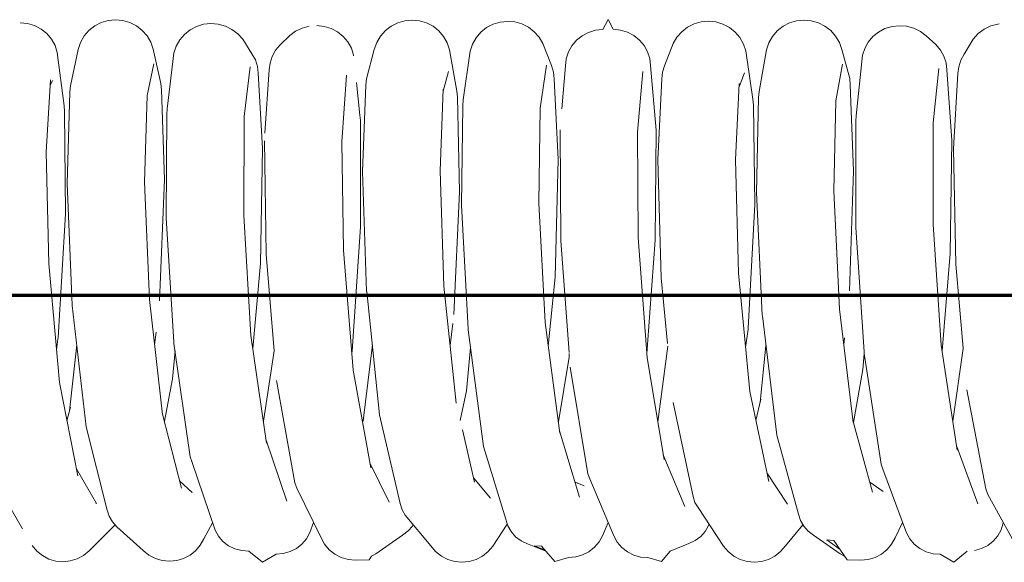
# Model space of a CAD drawing. Units: millimetres. Extents: x -18163 to 15522, y -3293 to 2293.
# Drawn here: x 13676 to 13707, y -509 to -491 of the extents above; entities that cross this region are included whole.
import ezdxf

# ---------------------------------------------------------------- set-up
doc = ezdxf.new("R2010")
doc.units = ezdxf.units.MM
doc.header["$LTSCALE"] = 5
doc.linetypes.add('AUSGEZOGEN', pattern=[0])
doc.layers.add('Layer1', color=7, linetype='Continuous')

msp = doc.modelspace()

# ---------------------------------------------------------------- linework, layer by layer
at = {"layer": 'Layer1', "color": 7, "linetype": 'AUSGEZOGEN', "lineweight": 18}
for p, q in [((13675.906, -491.249), (13675.67, -491.224)), ((13676.132, -491.317), (13675.906, -491.249)), ((13676.341, -491.427), (13676.132, -491.317)), ((13676.524, -491.574), (13676.341, -491.427)), ((13678.068, -491.325), (13677.881, -491.472)), ((13678.278, -491.216), (13678.068, -491.325)), ((13678.506, -491.149), (13678.278, -491.216)), ((13678.742, -491.126), (13678.506, -491.149)), ((13678.978, -491.148), (13678.742, -491.126)), ((13679.206, -491.215), (13678.978, -491.148)), ((13679.416, -491.324), (13679.206, -491.215)), ((13679.603, -491.471), (13679.416, -491.324)), ((13681.352, -491.343), (13681.144, -491.453)), ((13681.578, -491.275), (13681.352, -491.343)), ((13681.814, -491.25), (13681.578, -491.275)), ((13682.05, -491.269), (13681.814, -491.25)), ((13682.279, -491.333), (13682.05, -491.269)), ((13682.492, -491.438), (13682.279, -491.333)), ((13682.682, -491.58), (13682.492, -491.438)), ((13684.758, -491.396), (13684.544, -491.5)), ((13684.984, -491.335), (13684.758, -491.396)), ((13685.46, -491.341), (13685.224, -491.315)), ((13685.685, -491.409), (13685.46, -491.341)), ((13685.893, -491.519), (13685.685, -491.409)), ((13687.621, -491.332), (13687.434, -491.478)), ((13687.833, -491.224), (13687.621, -491.332)), ((13688.061, -491.158), (13687.833, -491.224)), ((13688.297, -491.136), (13688.061, -491.158)), ((13688.533, -491.159), (13688.297, -491.136)), ((13688.76, -491.227), (13688.533, -491.159)), ((13688.97, -491.337), (13688.76, -491.227)), ((13689.155, -491.484), (13688.97, -491.337)), ((13690.696, -491.381), (13690.512, -491.528)), ((13690.906, -491.271), (13690.696, -491.381)), ((13691.132, -491.203), (13690.906, -491.271)), ((13691.368, -491.179), (13691.132, -491.203)), ((13691.604, -491.2), (13691.368, -491.179)), ((13691.833, -491.264), (13691.604, -491.2)), ((13692.045, -491.371), (13691.833, -491.264)), ((13692.234, -491.516), (13692.045, -491.371)), ((13695.012, -491.461), (13694.777, -491.435)), ((13697.174, -491.368), (13696.986, -491.513)), ((13697.387, -491.262), (13697.174, -491.368)), ((13697.615, -491.197), (13697.387, -491.262)), ((13697.852, -491.176), (13697.615, -491.197)), ((13698.087, -491.2), (13697.852, -491.176)), ((13698.314, -491.268), (13698.087, -491.2)), ((13698.523, -491.378), (13698.314, -491.268)), ((13698.708, -491.526), (13698.523, -491.378)), ((13700.25, -491.338), (13700.064, -491.485)), ((13700.46, -491.228), (13700.25, -491.338)), ((13700.687, -491.161), (13700.46, -491.228)), ((13700.923, -491.137), (13700.687, -491.161)), ((13701.159, -491.159), (13700.923, -491.137)), ((13701.387, -491.225), (13701.159, -491.159)), ((13701.599, -491.333), (13701.387, -491.225)), ((13701.786, -491.479), (13701.599, -491.333)), ((13703.534, -491.415), (13703.327, -491.524)), ((13703.76, -491.346), (13703.534, -491.415)), ((13703.996, -491.321), (13703.76, -491.346)), ((13704.232, -491.34), (13703.996, -491.321)), ((13704.462, -491.402), (13704.232, -491.34)), ((13704.675, -491.505), (13704.462, -491.402)), ((13706.727, -491.434), (13706.538, -491.576)), ((13706.94, -491.328), (13706.727, -491.434)), ((13707.169, -491.265), (13706.94, -491.328)), ((13707.21, -491.262), (13707.169, -491.265)), ((13676.676, -491.754), (13676.524, -491.574)), ((13676.791, -491.958), (13676.676, -491.754)), ((13677.726, -491.651), (13677.608, -491.857)), ((13677.881, -491.472), (13677.726, -491.651)), ((13679.759, -491.65), (13679.603, -491.471)), ((13679.877, -491.856), (13679.759, -491.65)), ((13680.96, -491.6), (13680.809, -491.779)), ((13681.144, -491.453), (13680.96, -491.6)), ((13682.841, -491.756), (13682.682, -491.58)), ((13683.136, -492.226), (13682.841, -491.756)), ((13684.354, -491.641), (13684.044, -491.938)), ((13684.544, -491.5), (13684.354, -491.641)), ((13686.075, -491.665), (13685.893, -491.519)), ((13686.226, -491.843), (13686.075, -491.665)), ((13687.277, -491.657), (13687.157, -491.862)), ((13687.434, -491.478), (13687.277, -491.657)), ((13689.31, -491.664), (13689.155, -491.484)), ((13689.427, -491.87), (13689.31, -491.664)), ((13690.36, -491.708), (13690.244, -491.914)), ((13690.512, -491.528), (13690.36, -491.708)), ((13692.392, -491.693), (13692.234, -491.516)), ((13692.513, -491.897), (13692.392, -491.693)), ((13693.775, -491.646), (13693.594, -491.791)), ((13693.982, -491.537), (13693.775, -491.646)), ((13694.207, -491.469), (13693.982, -491.537)), ((13694.442, -491.442), (13694.207, -491.469)), ((13695.238, -491.53), (13695.012, -491.461)), ((13695.445, -491.639), (13695.238, -491.53)), ((13695.626, -491.784), (13695.445, -491.639)), ((13696.828, -491.69), (13696.707, -491.894)), ((13696.986, -491.513), (13696.828, -491.69)), ((13698.86, -491.705), (13698.708, -491.526)), ((13698.976, -491.911), (13698.86, -491.705)), ((13699.91, -491.665), (13699.793, -491.871)), ((13700.064, -491.485), (13699.91, -491.665)), ((13701.942, -491.658), (13701.786, -491.479)), ((13702.063, -491.863), (13701.942, -491.658)), ((13703.144, -491.671), (13702.994, -491.849)), ((13703.327, -491.524), (13703.144, -491.671)), ((13704.866, -491.646), (13704.675, -491.505)), ((13705.175, -491.93), (13704.866, -491.646)), ((13706.379, -491.752), (13706.084, -492.236)), ((13706.538, -491.576), (13706.379, -491.752)), ((13676.864, -492.181), (13676.791, -491.958)), ((13677.608, -491.857), (13677.531, -492.082)), ((13679.955, -492.08), (13679.877, -491.856)), ((13680.695, -491.983), (13680.622, -492.205)), ((13680.809, -491.779), (13680.695, -491.983)), ((13684.044, -491.938), (13683.897, -492.112)), ((13686.339, -492.046), (13686.226, -491.843)), ((13686.41, -492.267), (13686.339, -492.046)), ((13687.157, -491.862), (13687.078, -492.086)), ((13689.503, -492.094), (13689.427, -491.87)), ((13690.244, -491.914), (13690.17, -492.137)), ((13692.79, -492.606), (13692.513, -491.897)), ((13693.445, -491.967), (13693.334, -492.167)), ((13693.594, -491.791), (13693.445, -491.967)), ((13695.775, -491.96), (13695.626, -491.784)), ((13695.886, -492.161), (13695.775, -491.96)), ((13696.707, -491.894), (13696.431, -492.617)), ((13699.05, -492.135), (13698.976, -491.911)), ((13699.793, -491.871), (13699.717, -492.096)), ((13702.142, -492.087), (13702.063, -491.863)), ((13702.881, -492.051), (13702.81, -492.272)), ((13702.994, -491.849), (13702.881, -492.051)), ((13705.323, -492.104), (13705.175, -491.93)), ((13677.083, -493.902), (13676.864, -492.181)), ((13677.531, -492.082), (13677.284, -493.257)), ((13680.204, -493.183), (13679.955, -492.08)), ((13680.622, -492.205), (13680.407, -493.996)), ((13683.245, -492.421), (13683.136, -492.226)), ((13683.787, -492.309), (13683.719, -492.524)), ((13683.897, -492.112), (13683.787, -492.309)), ((13686.413, -492.291), (13686.41, -492.267)), ((13687.078, -492.086), (13686.824, -493.029)), ((13689.743, -493.427), (13689.503, -492.094)), ((13690.17, -492.137), (13689.941, -493.707)), ((13693.264, -492.385), (13693.238, -492.612)), ((13693.334, -492.167), (13693.264, -492.385)), ((13695.956, -492.379), (13695.886, -492.161)), ((13695.982, -492.606), (13695.956, -492.379)), ((13699.279, -493.693), (13699.05, -492.135)), ((13699.717, -492.096), (13699.478, -493.44)), ((13702.396, -493.017), (13702.142, -492.087)), ((13702.81, -492.272), (13702.605, -494.221)), ((13705.433, -492.301), (13705.323, -492.104)), ((13705.501, -492.516), (13705.433, -492.301)), ((13706.084, -492.236), (13705.975, -492.43)), ((13679.76, -493.575), (13679.978, -492.553)), ((13682.889, -494.247), (13683.08, -492.643)), ((13683.312, -492.633), (13683.245, -492.421)), ((13683.335, -492.853), (13683.312, -492.633)), ((13683.719, -492.524), (13683.695, -492.747)), ((13692.421, -493.984), (13692.623, -492.589)), ((13692.855, -492.813), (13692.79, -492.606)), ((13693.238, -492.612), (13693.122, -494.002)), ((13696.158, -494.69), (13695.982, -492.606)), ((13696.431, -492.617), (13696.365, -492.823)), ((13701.955, -493.741), (13702.167, -492.559)), ((13705.088, -494.454), (13705.269, -492.699)), ((13705.525, -492.739), (13705.501, -492.516)), ((13705.908, -492.642), (13705.885, -492.862)), ((13705.975, -492.43), (13705.908, -492.642)), ((13683.481, -495.273), (13683.335, -492.853)), ((13683.695, -492.747), (13683.554, -494.79)), ((13686.033, -495.063), (13686.185, -492.917)), ((13689.295, -493.428), (13689.464, -492.801)), ((13692.876, -493.028), (13692.855, -492.813)), ((13693.003, -495.63), (13692.876, -493.028)), ((13695.559, -494.75), (13695.727, -492.796)), ((13696.365, -492.823), (13696.344, -493.038)), ((13698.83, -493.296), (13699.006, -492.837)), ((13702.416, -493.226), (13702.396, -493.017)), ((13705.685, -495.02), (13705.525, -492.739)), ((13705.885, -492.862), (13705.74, -495.291)), ((13676.509, -495.393), (13676.644, -493.062)), ((13676.633, -493.245), (13676.714, -493.089)), ((13677.284, -493.257), (13677.266, -493.459)), ((13680.223, -493.387), (13680.204, -493.183)), ((13686.616, -494.204), (13686.504, -493.147)), ((13686.805, -493.237), (13686.699, -496.022)), ((13686.824, -493.029), (13686.805, -493.237)), ((13696.344, -493.038), (13696.218, -495.649)), ((13698.715, -495.646), (13698.836, -493.184)), ((13702.523, -496.002), (13702.416, -493.226)), ((13677.266, -493.459), (13677.183, -496.407)), ((13679.679, -496.37), (13679.76, -493.575)), ((13680.313, -496.284), (13680.223, -493.387)), ((13689.196, -496.001), (13689.297, -493.368)), ((13689.76, -493.624), (13689.743, -493.427)), ((13689.828, -496.678), (13689.76, -493.624)), ((13699.461, -493.637), (13699.394, -496.699)), ((13699.478, -493.44), (13699.461, -493.637)), ((13677.098, -494.086), (13677.083, -493.902)), ((13689.926, -493.896), (13689.883, -497.104)), ((13689.941, -493.707), (13689.926, -493.896)), ((13699.295, -493.882), (13699.279, -493.693)), ((13699.339, -497.082), (13699.295, -493.882)), ((13701.89, -496.649), (13701.955, -493.741)), ((13677.124, -497.387), (13677.098, -494.086)), ((13680.393, -494.176), (13680.375, -497.518)), ((13680.407, -493.996), (13680.393, -494.176)), ((13682.87, -497.435), (13682.889, -494.247)), ((13686.629, -494.379), (13686.616, -494.204)), ((13692.379, -497.037), (13692.421, -493.984)), ((13702.605, -494.221), (13702.592, -494.395)), ((13686.629, -497.807), (13686.629, -494.379)), ((13702.592, -494.395), (13702.593, -497.829)), ((13705.087, -497.734), (13705.088, -494.454)), ((13693.066, -494.673), (13693.063, -494.707)), ((13693.063, -494.707), (13693.09, -498.256)), ((13695.584, -498.146), (13695.559, -494.75)), ((13696.132, -498.234), (13696.158, -494.69)), ((13683.536, -495.037), (13683.591, -498.689)), ((13686.084, -498.563), (13686.033, -495.063)), ((13705.631, -498.666), (13705.685, -495.02)), ((13676.587, -498.985), (13676.509, -495.393)), ((13683.407, -498.988), (13683.481, -495.273)), ((13705.74, -495.291), (13705.816, -499.011)), ((13692.901, -499.427), (13693.003, -495.63)), ((13696.218, -495.649), (13696.322, -499.45)), ((13698.813, -499.298), (13698.715, -495.646)), ((13686.699, -496.022), (13686.832, -499.89)), ((13689.322, -499.724), (13689.196, -496.001)), ((13702.391, -499.867), (13702.523, -496.002)), ((13677.183, -496.407), (13677.346, -500.331)), ((13679.834, -500.151), (13679.679, -496.37)), ((13680.16, -500.192), (13680.313, -496.284)), ((13689.644, -500.631), (13689.828, -496.678)), ((13699.394, -496.699), (13699.579, -500.654)), ((13702.067, -500.465), (13701.89, -496.649)), ((13689.883, -497.104), (13690.098, -501.091)), ((13692.584, -500.889), (13692.379, -497.037)), ((13699.125, -501.068), (13699.339, -497.082)), ((13676.888, -501.388), (13677.124, -497.387)), ((13683.105, -501.31), (13682.87, -497.435)), ((13680.375, -497.518), (13680.621, -501.524)), ((13705.344, -501.617), (13705.087, -497.734)), ((13686.363, -501.817), (13686.629, -497.807)), ((13702.593, -497.829), (13702.861, -501.839)), ((13693.09, -498.256), (13693.359, -501.858)), ((13695.871, -502.028), (13695.584, -498.146)), ((13695.861, -501.893), (13696.132, -498.234)), ((13683.591, -498.689), (13683.848, -501.799)), ((13686.4, -502.432), (13686.084, -498.563)), ((13705.373, -501.808), (13705.631, -498.666)), ((13676.933, -502.828), (13676.587, -498.985)), ((13683.165, -501.728), (13683.407, -498.988)), ((13705.816, -499.011), (13706.056, -501.721)), ((13699.18, -503.113), (13698.813, -499.298)), ((13692.685, -501.652), (13692.901, -499.427)), ((13696.322, -499.45), (13696.528, -501.57)), ((13686.832, -499.89), (13686.835, -499.886)), ((13686.835, -499.886), (13687.25, -503.871)), ((13689.718, -503.49), (13689.322, -499.724)), ((13680.258, -503.855), (13679.834, -500.151)), ((13677.346, -500.331), (13677.348, -500.34)), ((13677.348, -500.34), (13677.793, -504.255)), ((13702.511, -504.115), (13702.067, -500.465)), ((13689.523, -501.634), (13689.609, -500.918)), ((13693.056, -504.456), (13692.584, -500.889)), ((13699.579, -500.654), (13699.582, -500.674)), ((13699.582, -500.674), (13700.049, -504.527)), ((13680.001, -501.608), (13680.046, -501.202)), ((13690.098, -501.091), (13690.101, -501.124)), ((13690.101, -501.124), (13690.597, -504.884)), ((13699.044, -501.697), (13699.122, -501.101)), ((13699.122, -501.101), (13699.125, -501.068)), ((13676.837, -501.767), (13676.884, -501.43)), ((13676.884, -501.43), (13676.888, -501.388)), ((13680.621, -501.524), (13680.624, -501.57)), ((13680.624, -501.57), (13681.148, -505.223)), ((13683.604, -504.781), (13683.105, -501.31)), ((13702.207, -501.613), (13702.231, -501.38)), ((13677.493, -501.612), (13677.256, -503.739)), ((13680.657, -501.803), (13680.579, -502.704)), ((13683.848, -501.801), (13683.503, -504.075)), ((13686.356, -501.893), (13686.359, -501.872)), ((13686.359, -501.872), (13686.363, -501.817)), ((13687.015, -501.612), (13686.718, -504.061)), ((13690.177, -501.701), (13690.044, -503.093)), ((13693.362, -501.894), (13693.353, -502.007)), ((13696.536, -501.649), (13696.214, -504.096)), ((13699.699, -501.636), (13699.507, -503.47)), ((13702.865, -501.901), (13702.824, -502.411)), ((13702.861, -501.839), (13702.865, -501.895)), ((13702.865, -501.895), (13703.409, -505.462)), ((13705.862, -505.01), (13705.344, -501.617)), ((13706.056, -501.724), (13705.72, -504.075)), ((13693.353, -502.007), (13693.009, -504.095)), ((13696.414, -505.305), (13695.871, -502.028)), ((13686.968, -505.582), (13686.4, -502.432)), ((13693.393, -502.331), (13693.964, -505.769)), ((13702.824, -502.411), (13702.518, -504.118)), ((13677.524, -505.84), (13676.933, -502.828)), ((13680.579, -502.704), (13680.317, -504.077)), ((13683.925, -502.758), (13684.522, -506.056)), ((13690.044, -503.093), (13689.845, -504.048)), ((13699.788, -506.017), (13699.18, -503.113)), ((13706.172, -503.066), (13706.787, -506.255)), ((13696.71, -503.475), (13697.348, -506.505)), ((13699.536, -503.358), (13699.376, -504.049)), ((13699.507, -503.47), (13699.536, -503.358)), ((13677.286, -503.62), (13677.175, -504.065)), ((13680.255, -503.842), (13680.258, -503.855)), ((13680.866, -506.232), (13680.257, -503.842)), ((13686.744, -503.965), (13686.703, -504.115)), ((13687.25, -503.871), (13687.911, -506.732)), ((13703.132, -506.362), (13702.507, -504.078)), ((13702.508, -504.101), (13702.511, -504.115)), ((13677.793, -504.255), (13678.475, -506.937)), ((13690.307, -506.039), (13689.916, -504.356)), ((13693.693, -506.518), (13693.047, -504.387)), ((13693.053, -504.441), (13693.056, -504.456)), ((13684.256, -506.651), (13683.59, -504.682)), ((13683.601, -504.764), (13683.604, -504.781)), ((13700.049, -504.527), (13700.745, -507.072)), ((13690.597, -504.884), (13691.312, -507.234)), ((13706.524, -506.735), (13705.844, -504.891)), ((13681.148, -505.223), (13681.203, -505.372)), ((13681.203, -505.372), (13681.948, -507.585)), ((13697.089, -506.828), (13696.39, -505.161)), ((13678.124, -506.728), (13677.478, -505.605)), ((13687.56, -506.684), (13686.937, -505.411)), ((13703.409, -505.462), (13703.464, -505.618)), ((13703.464, -505.618), (13704.222, -507.673)), ((13681.212, -506.372), (13680.809, -506.008)), ((13690.82, -506.556), (13690.274, -505.897)), ((13690.298, -506.019), (13690.307, -506.039)), ((13693.964, -505.769), (13694.021, -505.934)), ((13694.021, -505.934), (13694.793, -507.769)), ((13700.392, -506.746), (13699.73, -505.74)), ((13699.746, -505.817), (13699.749, -505.824)), ((13699.749, -505.824), (13699.788, -506.017)), ((13680.857, -506.212), (13680.866, -506.232)), ((13684.522, -506.056), (13684.58, -506.23)), ((13684.58, -506.23), (13685.365, -507.838)), ((13693.84, -506.157), (13693.549, -506.04)), ((13693.611, -506.065), (13693.621, -506.067)), ((13693.621, -506.067), (13693.84, -506.157)), ((13703.478, -506.343), (13703.045, -506.042)), ((13706.787, -506.255), (13706.846, -506.434)), ((13675.141, -506.504), (13675.745, -507.548)), ((13681.191, -506.358), (13681.212, -506.372)), ((13687.546, -506.664), (13687.56, -506.684)), ((13693.684, -506.496), (13693.693, -506.518)), ((13697.348, -506.505), (13697.408, -506.692)), ((13706.846, -506.434), (13707.64, -507.872)), ((13678.109, -506.708), (13678.124, -506.728)), ((13678.475, -506.937), (13678.539, -507.137)), ((13687.911, -506.732), (13687.973, -506.926)), ((13687.973, -506.926), (13688.076, -507.102)), ((13697.408, -506.692), (13697.511, -506.861)), ((13697.511, -506.861), (13698.328, -508.099)), ((13706.515, -506.713), (13706.524, -506.735)), ((13678.539, -507.137), (13678.644, -507.319)), ((13688.076, -507.102), (13688.902, -508.095)), ((13691.312, -507.234), (13691.378, -507.444)), ((13700.745, -507.072), (13700.81, -507.276)), ((13700.81, -507.276), (13700.916, -507.462)), ((13677.894, -508.255), (13678.731, -507.415)), ((13678.644, -507.319), (13678.786, -507.476)), ((13678.786, -507.476), (13679.631, -508.242)), ((13681.587, -507.87), (13681.87, -507.352)), ((13681.948, -507.585), (13682.057, -507.78)), ((13685.004, -507.667), (13685.123, -507.343)), ((13687.991, -507.743), (13688.167, -507.613)), ((13688.167, -507.613), (13688.31, -507.453)), ((13688.31, -507.453), (13688.334, -507.411)), ((13690.898, -508.099), (13691.361, -507.39)), ((13691.378, -507.444), (13691.486, -507.635)), ((13694.433, -507.765), (13694.612, -507.338)), ((13697.74, -507.626), (13697.848, -507.436)), ((13697.848, -507.436), (13697.861, -507.392)), ((13700.324, -508.095), (13700.887, -507.411)), ((13700.916, -507.462), (13701.059, -507.623)), ((13703.861, -507.835), (13704.1, -507.342)), ((13707.169, -507.773), (13707.278, -507.579)), ((13707.278, -507.579), (13707.346, -507.365)), ((13707.346, -507.365), (13707.351, -507.349)), ((13681.472, -508.074), (13681.587, -507.87)), ((13682.057, -507.78), (13682.203, -507.95)), ((13684.748, -508.036), (13684.894, -507.865)), ((13684.894, -507.865), (13685.004, -507.667)), ((13685.365, -507.838), (13685.478, -508.041)), ((13687.133, -508.35), (13687.991, -507.743)), ((13691.486, -507.635), (13691.631, -507.8)), ((13691.631, -507.8), (13691.807, -507.934)), ((13691.807, -507.934), (13692.01, -508.031)), ((13694.322, -507.965), (13694.433, -507.765)), ((13694.793, -507.769), (13694.905, -507.97)), ((13697.217, -508.022), (13697.419, -507.925)), ((13697.419, -507.925), (13697.596, -507.791)), ((13697.596, -507.791), (13697.74, -507.626)), ((13701.059, -507.623), (13701.235, -507.753)), ((13701.235, -507.753), (13702.093, -508.347)), ((13701.657, -507.903), (13701.888, -507.918)), ((13702.091, -508.213), (13701.657, -507.903)), ((13703.748, -508.038), (13703.861, -507.835)), ((13704.222, -507.673), (13704.332, -507.871)), ((13704.332, -507.871), (13704.479, -508.042)), ((13707.023, -507.942), (13707.169, -507.773)), ((13676.052, -508.085), (13676.203, -508.263)), ((13677.709, -508.402), (13677.894, -508.255)), ((13679.631, -508.242), (13679.816, -508.389)), ((13681.141, -508.397), (13681.322, -508.252)), ((13681.322, -508.252), (13681.472, -508.074)), ((13682.203, -507.95), (13682.381, -508.087)), ((13682.381, -508.087), (13682.584, -508.187)), ((13682.584, -508.187), (13682.805, -508.247)), ((13682.805, -508.247), (13683.036, -508.264)), ((13684.366, -508.278), (13684.569, -508.176)), ((13684.569, -508.176), (13684.748, -508.036)), ((13685.478, -508.041), (13685.627, -508.218)), ((13685.627, -508.218), (13685.808, -508.362)), ((13688.902, -508.095), (13689.055, -508.274)), ((13690.747, -508.278), (13690.898, -508.099)), ((13692.01, -508.031), (13692.602, -508.265)), ((13692.23, -508.089), (13692.461, -508.105)), ((13692.567, -508.225), (13692.23, -508.089)), ((13693.994, -508.281), (13694.174, -508.14)), ((13694.174, -508.14), (13694.322, -507.965)), ((13694.905, -507.97), (13695.053, -508.144)), ((13695.053, -508.144), (13695.232, -508.286)), ((13696.614, -508.269), (13697.217, -508.022)), ((13698.328, -508.099), (13698.48, -508.279)), ((13700.171, -508.275), (13700.324, -508.095)), ((13703.418, -508.359), (13703.599, -508.215)), ((13703.599, -508.215), (13703.748, -508.038)), ((13704.479, -508.042), (13704.657, -508.182)), ((13704.657, -508.182), (13704.861, -508.284)), ((13706.421, -508.239), (13706.643, -508.18)), ((13706.643, -508.18), (13706.846, -508.079)), ((13706.846, -508.079), (13707.023, -507.942)), ((13676.203, -508.263), (13676.385, -508.409)), ((13676.385, -508.409), (13676.591, -508.517)), ((13676.591, -508.517), (13676.813, -508.582)), ((13677.277, -508.58), (13677.501, -508.512)), ((13677.501, -508.512), (13677.709, -508.402)), ((13679.816, -508.389), (13680.024, -508.499)), ((13680.024, -508.499), (13680.248, -508.567)), ((13680.248, -508.567), (13680.48, -508.591)), ((13680.48, -508.591), (13680.712, -508.57)), ((13680.712, -508.57), (13680.935, -508.504)), ((13680.935, -508.504), (13681.141, -508.397)), ((13683.913, -508.357), (13684.144, -508.339)), ((13684.144, -508.339), (13684.366, -508.278)), ((13685.808, -508.362), (13686.013, -508.468)), ((13686.013, -508.468), (13686.236, -508.533)), ((13686.236, -508.533), (13686.467, -508.553)), ((13686.985, -508.428), (13687.133, -508.35)), ((13689.055, -508.274), (13689.239, -508.422)), ((13689.239, -508.422), (13689.447, -508.531)), ((13689.447, -508.531), (13689.67, -508.598)), ((13690.134, -508.599), (13690.357, -508.533)), ((13690.357, -508.533), (13690.564, -508.424)), ((13690.564, -508.424), (13690.747, -508.278)), ((13693.336, -508.468), (13693.568, -508.448)), ((13693.568, -508.448), (13693.79, -508.386)), ((13693.79, -508.386), (13693.994, -508.281)), ((13695.232, -508.286), (13695.437, -508.391)), ((13695.437, -508.391), (13695.659, -508.453)), ((13695.659, -508.453), (13695.89, -508.473)), ((13698.48, -508.279), (13698.662, -508.425)), ((13698.662, -508.425), (13698.869, -508.533)), ((13698.869, -508.533), (13699.092, -508.6)), ((13699.556, -508.599), (13699.78, -508.532)), ((13699.78, -508.532), (13699.987, -508.422)), ((13699.987, -508.422), (13700.171, -508.275)), ((13702.093, -508.347), (13702.233, -508.42)), ((13702.759, -508.549), (13702.991, -508.529)), ((13702.991, -508.529), (13703.213, -508.465)), ((13703.213, -508.465), (13703.418, -508.359)), ((13704.861, -508.284), (13705.082, -508.345)), ((13705.082, -508.345), (13705.313, -508.363)), ((13676.813, -508.582), (13677.045, -508.604)), ((13677.045, -508.604), (13677.277, -508.58)), ((13689.67, -508.598), (13689.902, -508.621)), ((13689.902, -508.621), (13690.134, -508.599)), ((13699.092, -508.6), (13699.324, -508.622)), ((13699.324, -508.622), (13699.556, -508.599))]:
    msp.add_line(p, q, dxfattribs=at)
at = {"layer": 'Layer1', "color": 9, "linetype": 'AUSGEZOGEN', "lineweight": 70}
msp.add_line((-15956.398, -500.008), (14043.586, -500.004), dxfattribs=at)
at = {"layer": 'Layer1', "color": 7, "linetype": 'AUSGEZOGEN', "lineweight": 18}
for points in [[(13694.777, -491.435), (13694.61, -491.125), (13694.442, -491.442)], [(13701.888, -507.918), (13702.318, -508.544), (13702.759, -508.549)], [(13692.461, -508.105), (13692.896, -508.599), (13693.336, -508.468)], [(13683.036, -508.264), (13683.474, -508.624), (13683.913, -508.357)], [(13686.467, -508.553), (13686.909, -508.54), (13686.985, -508.428)], [(13695.89, -508.473), (13696.331, -508.597), (13696.614, -508.269)], [(13705.313, -508.363), (13705.753, -508.623), (13706.178, -508.267)]]:
    msp.add_lwpolyline(points, dxfattribs=at)

doc.saveas('drawing.dxf')
